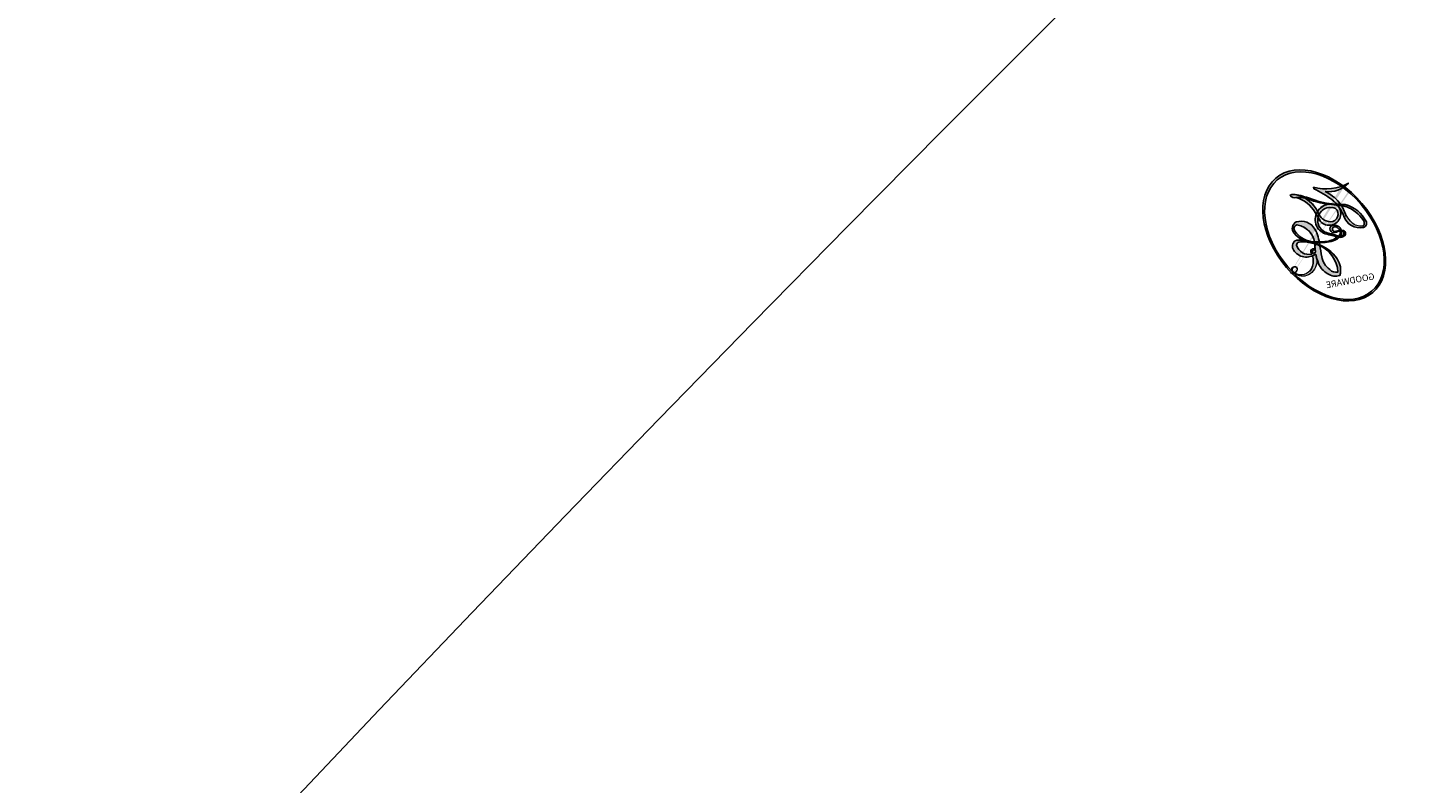
# Model space of a CAD drawing. Units: millimetres. Extents: x 2072 to 4592, y 1421 to 2312.
# Drawn here: x 2561 to 2561, y 1735 to 1735 of the extents above; entities that cross this region are included whole.
import ezdxf

# ---------------------------------------------------------------- set-up
doc = ezdxf.new("R2010")
doc.units = ezdxf.units.MM
doc.layers.add('H-08.木作(細線)', color=8, linetype='Continuous')
doc.layers.add('logo', color=8, linetype='Continuous', plot=False)
doc.styles.get("Standard").update_dxf_attribs({"font": 'arial.ttf'})

# ---------------------------------------------------------------- blocks, each defined once
blk = doc.blocks.new('logo')
at = {"layer": 'logo'}
h = blk.add_hatch(color=256, dxfattribs=at)
edge = h.paths.add_edge_path()
edge.add_ellipse((0.1802914912277629, 0.6045799425100995), major_axis=(0.3229310822019948, 0.5660060967866092), ratio=0.6591105981489803, start_angle=263.8575603848327, end_angle=429.8250477163325)
edge.add_arc((0.01771428938263853, 1.391569346549659), 0.3993341679718461, 258.9967413552358, 261.0580007118785)
edge.add_ellipse((0.1787985320825101, 0.6023774291033988), major_axis=(0.3143045515932551, 0.550886248658738), ratio=0.6598378267023628, start_angle=263.2429892943743, end_angle=428.5195051545401, ccw=False)
edge.add_arc((0.5073199427151849, 0.3746967277193107), 0.04332311897827124, 263.9961799065642, 282.4455010696743)
edge = h.paths.add_edge_path()
edge.add_ellipse((0.1787985320825101, 0.6023774291033988), major_axis=(0.3143045515932551, 0.550886248658738), ratio=0.6598378267023628, start_angle=70.27444383542638, end_angle=262.8393938163964, ccw=False)
edge.add_arc((0.03068698310926266, 1.204096049413238), 0.2374621132576002, 245.2323085429004, 248.2556509235489, ccw=False)
edge.add_ellipse((0.1802914912277629, 0.6045799425100995), major_axis=(0.3229310822019948, 0.5660060967866092), ratio=0.6591105981489803, start_angle=71.19986132064916, end_angle=263.5874831709492)
edge.add_arc((0.5026783769171743, 0.3667582457528624), 0.03889587363998076, 266.46582511937555, 288.39279538090886, ccw=False)
edge = h.paths.add_edge_path(flags=17)
edge.add_line((0.1957087584469264, 1.019739823916098), (0.1957087584469264, 1.034098023633305))
edge.add_arc((0.01771428938263853, 1.391569346549659), 0.3993341679718463, 261.0580007118787, 296.46993326101176, ccw=False)
edge.add_ellipse((0.1787985320825101, 0.6023774291033988), major_axis=(0.3143045515932551, 0.550886248658738), ratio=0.6598378267023628, start_angle=68.51950515454008, end_angle=70.27444383542637)
edge.add_arc((0.03068698310926266, 1.204096049413238), 0.2374621132576002, 248.2556509235472, 287.7328540247523)
edge.add_arc((0.1787515700016229, 0.8428055305785165), 0.1548912369510153, 119.2734902879766, 139.7005654380212)
edge.add_arc((0.4473028325628547, 0.5857130801532549), 0.5264673858294753, 137.2637964536153, 146.3296441712179)
edge.add_arc((0.699990274517404, 0.4866655720743438), 0.7937747080540483, 150.495440047385, 153.133153759539)
edge.add_arc((0.1745226173352421, 0.06722498738599825), 0.7993051380316838, 100.81859140067678, 103.20768185935663, ccw=False)
edge.add_arc((0.3030484850914945, 0.6842535605883313), 0.3253316575808651, 138.9230766667263, 148.8947779466664, ccw=False)
edge.add_arc((0.6247753021470999, 0.3946425204858315), 0.7581851605665992, 124.46568866148871, 138.4001760205241, ccw=False)
edge = h.paths.add_edge_path()
edge.add_arc((0.03068698310926266, 1.204096049413238), 0.2374621132576002, 233.3595557964515, 245.2323085428985)
edge.add_ellipse((0.1802914912277629, 0.6045799425100995), major_axis=(0.3229310822019948, 0.5660060967866092), ratio=0.6591105981489803, start_angle=69.8250477163325, end_angle=71.19986132064912, ccw=False)
edge.add_arc((0.01771428938263853, 1.391569346549659), 0.3993341679718461, 251.1922767923416, 258.9967413552355, ccw=False)
h.paths.add_polyline_path([(-0.05230556841343059, 0.8157453957182952, -0.021859056043336), (-0.01507380947805359, 0.83128368382404, -0.004954860000038527), (-0.00810373917556717, 0.8453871283209082, 0.01296660139934615), (-0.04819829918778851, 0.8348734075898392, 0.2233168218597432), (-0.2014011449027748, 0.6528535364541312, 0.4252427048585448), (-0.1683051170384715, 0.6103540628209885, 0.3932468187878483), (-0.01762062065063219, 0.7391353612993043, -0.08455806392049481), (0.01863162675181229, 0.8422020905063619, 0.01919431720782771), (-0.01507380947805359, 0.83128368382404, 0.00472601496695061), (-0.02146029121468018, 0.817705401067542, 0.02114843064291109), (-0.0385352395078371, 0.731271739926342, -0.08072109411544336), (-0.0657668188050593, 0.6647157422494274, -0.1041126089873124), (-0.1095005248516827, 0.6338635803485886, -0.09487265850930753), (-0.1615376919817209, 0.6213485423295424, -0.2078766928766236), (-0.1806048093676509, 0.6426082113111988, -0.2230344450931209), (-0.1780736952623556, 0.6710532802908347, -0.1686900671656828)], flags=17)
h.paths.add_polyline_path([(0.3601444251999055, 0.9744338414684535, 0.08859226629592737), (0.2835073553887923, 0.9527853389090524, 0.1407242370476406), (0.1982018572907691, 0.8196671719715596, -0.01227177250547251), (0.2022841222515126, 0.8147051671339796, -0.04153164331666979), (0.2150540611637553, 0.7974176329671536, 0.005558464624925259), (0.2209631089517643, 0.8159314326703679, -0.1878740793793823)], flags=17)
h.paths.add_polyline_path([(0.1897142947582324, 0.7303215851770801, 0.0115915370869728), (0.2047059639044164, 0.7679695011984222, 0.05688370383272847), (0.1918557768840401, 0.7904103092669175, -0.2712076389547624), (0.104537738736326, 0.711475444863936, -0.6796773919459298), (0.03965647445693321, 0.8164824763771321, -0.2900714316886079), (0.156914567009153, 0.8216799143929165, -0.1039224699488403), (0.1918557768840401, 0.7904103092669175, 0.05334853169188579), (0.1967681846745108, 0.8147051671339796, -0.004507969820746855), (0.1982018572907691, 0.8196671719715596, 0.2206035135701973), (0.0977739846730401, 0.8649461524264552, -0.01550142577462651), (0.0459350263390661, 0.8490112198160205, 0.00876830390257717), (0.03017708532752295, 0.8452974066130992, 0.02953939081686043), (0.0175457415789424, 0.8363910639072856, 1.009366776920765)], flags=17)
h.paths.add_polyline_path([(0.2150540611637553, 0.7974176329671536, -0.008928044058282365), (0.2047059639044164, 0.7679695011984222, -0.3476776960045613), (0.1679542116507946, 0.6313600905932617, 0.007270499821651857), (0.06358657876626239, 0.5787944804405925, -0.03560609058727635), (0.05895027547740028, 0.575940708536109, 0.01139008744123329), (0.06744892920141865, 0.571468074654149, 0.0121005007826768), (0.1545408028796373, 0.6096588174459612, 0.4616392744760571)], flags=17)
h.paths.add_polyline_path([(0.1077747728140821, 0.6735532254033387, 0.4331813314891947), (0.02724251157269464, 0.6315920425049626, 0.04485966569812438), (0.02569205851068546, 0.6202306754530582, -0.02678327127818661), (0.03807156646325893, 0.622268852538582, -0.142026000870599), (0.04976623274160374, 0.6424708780014043, -0.3074293050449363), (0.08627541476562328, 0.6616177569894717, -0.9534009816383994), (0.07053261014334566, 0.6213149306240666, 0.06961301498217881), (0.03807156646325893, 0.622268852538582, 0.04289129193809801), (0.03695020705163188, 0.6151785492311319, -0.06771935356188001), (0.07003147040268232, 0.6143533218064476, 0.8933793397286959)], flags=17)
h.paths.add_polyline_path([(0.02131583426853467, 0.6124138967943509, -0.009242549506202803), (0.0257419910212775, 0.6134095670768147, -0.02665142947774641), (0.02569205851068546, 0.6202306754530582, 0.01368370592972651), (0.01946887659505592, 0.6186807099666112, 0.1743261054895702), (-0.00349825258126657, 0.6062716579290282, 0.391287119431291), (0.005613851330053876, 0.5707360095921103, 0.2105547002655037), (0.0418485647696798, 0.5632758718793411), (0.04291173479759891, 0.561601267801052, 0.001325611377629147), (0.05259464934169955, 0.5654491270888684, -0.005065274568175245), (0.04991129326299415, 0.5670845499780626, -0.02752815215014762), (0.0446363764040143, 0.5717549030196096, -0.1952920133699726), (0.0171001214930584, 0.5801918241422754, -0.6592984287717002)], flags=17)
h.paths.add_polyline_path([(0.03695020705163188, 0.6151785492311319, 0.02312704452406808), (0.0257419910212775, 0.6134095670768147, 0.1846723411631602), (0.0446363764040143, 0.5717549030196096, 0.09835508698171387), (0.05895027547740028, 0.575940708536109, -0.00978770269035779), (0.05181627512683917, 0.5800900359981824, -0.240413133197712)], flags=17)
h.paths.add_polyline_path([(0.06744892920141865, 0.571468074654149, -0.002039086036632996), (0.05259464934169955, 0.5654491270888684, 0.07598953021402204), (0.09602777759209857, 0.5478220055574639, 0.1084310323164508), (0.2335050702713488, 0.5508145082039846, -0.004552359178270984), (0.2332031599398761, 0.5566395580299286, -0.0283319159353915), (0.1678197358887701, 0.5494967985196126, -0.1237080263213182)], flags=17)
h.paths.add_polyline_path([(0.3961773480441479, 0.7392365069936204, -0.5517299937189176), (0.4237469814415817, 0.6878573508229238, -0.1897896029508824), (0.3036419916588784, 0.5729648230417297, -0.01388117698386278), (0.2724998600933759, 0.5646047232085039, 0.01103912404721258), (0.2726171806607454, 0.556339671799833, 0.02216203085154623), (0.294634035688432, 0.561867080360571, -0.01096585878545845), (0.3113842380389542, 0.567947896755868, -0.001761100456537227), (0.3461386303115432, 0.5836198053202679, 0.03474429840727061), (0.3759161139769276, 0.6030616371772339, 0.08610291134086423), (0.4334771144822298, 0.6717654332396705, 0.5066594807780262), (0.3980013446580415, 0.7640918848564979, 0.3552052302613521), (0.2501881690386654, 0.6740848451963757, 0.09342211340373655), (0.2332031599398761, 0.5566395580299286, 0.01726283517204237), (0.2724998600933759, 0.5646047232085039, -0.3139095768473526)], flags=17)
h.paths.add_polyline_path([(0.2585770361056348, 0.5458189120918178, -0.00970179657672169), (0.2727876776061748, 0.5526473205472939, -0.004935924228143223), (0.2726171806607454, 0.556339671799833, -0.03536928119621949), (0.236726589517275, 0.5516129661345985, -0.00258674009545134), (0.2335050702713488, 0.5508145082039846, 0.01440468535962261), (0.2351580052327336, 0.5324356305582114, -0.02050935983597559)], flags=17)
h.paths.add_polyline_path([(0.2732093080103368, 0.546779193443399, -0.00785664003140717), (0.2727876776061748, 0.5526473205472939, 0.009701796576718462), (0.2585770361056348, 0.5458189120918178, 0.02050935983598017), (0.2351580052327336, 0.5324356305582114, 0.000680888531336392), (0.2352623283550201, 0.531569460575156, -0.002588116351320516), (0.23603359471781, 0.5259769832246093, -0.01371258215328648), (0.2485680980298639, 0.5342724894226194, -0.01198013518408353)], flags=17)
h.paths.add_polyline_path([(0.2775829619658907, 0.5197747030988467, -0.03657898652114943), (0.2732093080103368, 0.546779193443399, 0.0119801351840829), (0.2485680980298639, 0.5342724894226194, 0.0134108692760928), (0.2360495025222917, 0.5258569488760259, 0.001088580213132376), (0.2350756948035269, 0.5251725232747049, 0.01593336830827142), (0.2355443970463966, 0.4269779970863965, -0.1902026159777679), (0.1870881993254443, 0.3040625678486322, -0.2661611695614833), (0.1213594572309376, 0.2691329711169601, -0.2073165086283806), (0.1832547434769367, 0.4774749345606324, -0.06459314176191647), (0.2350792635388643, 0.5253040150964807, -0.001016817078696529), (0.2352623283550201, 0.531569460575156, -0.0006808885313488096), (0.2351580052327336, 0.5324356305582114, 0.1525377839630521), (0.1076289262309729, 0.3834219235513956, 0.2302412230988999), (0.1105060786630929, 0.23817483466064, 0.234094741273827), (0.2113390103604615, 0.2714774613959889, 0.172716903701725), (0.2737502371583105, 0.3748320669747045, 0.02813155534165157), (0.2812866608765034, 0.4407611798724247, -0.01435151781848595), (0.2820583406301012, 0.4591253095941283, 0.06201608288984124), (0.3139585848584829, 0.4484350370994434, 0.3494866153747248), (0.464949853851067, 0.5256955051090699, 0.3924066729197783), (0.4355419280163915, 0.6057995947885502, 0.1301076997640089), (0.3830701842125563, 0.5999521838903092, 0.001865372168486674), (0.3461386303115432, 0.5836198053202679, -0.05472112838869806), (0.294634035688432, 0.561867080360571, 0.01459322496150621), (0.2727876776061748, 0.5526473205472939, 0.0078566400314079), (0.2732093080103368, 0.546779193443399, -0.01108000849836338), (0.2965086155727477, 0.55728347380591, -0.1006777564325591), (0.4078980002250319, 0.5882487102289815, -0.3492029408971026), (0.4322182231735496, 0.5655765199562666, -0.402436893655924), (0.3163307132363116, 0.4647718286369127, -0.009973720721309132), (0.3173924490274658, 0.4691670745141892, 0.6133720589346167), (0.2948300816515257, 0.5078601469804198, 0.1757128613883309), (0.2790813191950292, 0.5031389568403029, -0.002483924896502284), (0.2801474653115292, 0.4896262754855343, -0.4636439566526038), (0.3024185474187107, 0.4930488583158876, -0.5137676618201015), (0.300458431678635, 0.467046954633588, -0.0750515546979712), (0.2810496769998281, 0.4765659267541196, 0.007944002259326899)], flags=17)
h.paths.add_polyline_path([(0.3139585848584829, 0.4484350370994434, -0.06201608288984121), (0.2820583406301012, 0.4591253095941283, -0.007786344994728682), (0.2812866608765034, 0.4407611798724247, 0.02757247652769637), (0.2827627458300412, 0.4054988815096294, 0.05820023890153306), (0.2836784263763548, 0.3967188038159293, 0.2646597849976745), (0.3787276363163983, 0.2932210735971239, 0.3153274601522557), (0.4945893319254537, 0.328712794806961, -0.02586660080713447), (0.4907040384750871, 0.3297514328087345, -0.3803631673759104), (0.3531204571172566, 0.3280716161589226, -0.1539544757914205), (0.3145165439382254, 0.4049609248404522, -0.0908309219414973)], flags=17)
h.paths.add_polyline_path([(0.4638140665520041, 0.3683248876122889, 0.3364317195218746), (0.4907040384750871, 0.3297514328087345, 0.0258666008071405), (0.4945893319254537, 0.328712794806961, 0.02639439727819642), (0.4985565019924252, 0.3322692042911513, -0.0259271544351559), (0.4942123299151717, 0.3334040755398746, -0.1732853820220084), (0.4710130352214037, 0.3510598686052617, -0.6853148175230003), (0.4866631730146764, 0.3832862350909636, -0.4910266436165239), (0.5032800518129079, 0.3451704189756128, -0.04054744413361341), (0.4942123299151717, 0.3334040755398746, 0.0259271544351559), (0.4985565019924252, 0.3322692042911513, 0.1396531341872101), (0.5120559585211595, 0.3564227127581034, 1.004842765417396)], flags=17)
h.paths.add_polyline_path([(0.4060733820242604, 1.003818160015726, 0.1438390393645085), (0.3493907882984786, 0.9962406504719183, 0.06921317461904568), (0.2835073553887923, 0.9527853389090524, -0.08859226629592848), (0.3601444251999055, 0.9744338414684535, 0.4046355192096127)], flags=17)
h.paths.add_polyline_path([(0.2704679584294354, 0.9459210076247473, -0.01626974206808632), (0.2835073553887923, 0.9527853389090524, -0.06921317461904479), (0.3493907882984786, 0.9962406504719183, 0.03762599015117966), (0.2241811307776516, 0.932558245834116, -0.08221276787595427), (0.03803748201244161, 0.854791182407098, 0.004306136525557315), (0.02449301217347966, 0.8523235934781042, 0.008988616880162765), (0.01863162675181229, 0.8422020905063619, -0.006473605751648267), (0.03017708532752295, 0.8452974066130992, -0.1369455202377756), (0.0977739846730401, 0.8649461524264552, 0.05466800111129)], flags=17)
h = blk.add_hatch(color=256, dxfattribs=at)
edge = h.paths.add_edge_path()
edge.add_ellipse((0.1787985320825101, 0.6023774291033988), major_axis=(0.3143045515932551, 0.550886248658738), ratio=0.6598378267023628, start_angle=68.51950515454013, end_angle=70.27444383542638, ccw=False)
edge.add_arc((0.01771428938263853, 1.391569346549659), 0.3993341679718461, 258.9967413552348, 261.0580007118781, ccw=False)
edge.add_ellipse((0.1802914912277629, 0.6045799425100995), major_axis=(0.3229310822019948, 0.5660060967866092), ratio=0.6591105981489803, start_angle=69.82504771633249, end_angle=71.19986132064916)
edge.add_arc((0.03068698310926266, 1.204096049413238), 0.2374621132576002, 245.232308542898, 248.2556509235465)
h = blk.add_hatch(color=256, dxfattribs=at)
h.paths.add_polyline_path([(0.2150540611637553, 0.7974176329671536, 0.04153164331664885), (0.2022841222515126, 0.8147051671339796, 0.01227177250549282), (0.1982018572907691, 0.8196671719715596, 0.004507969820750146), (0.1967681846745108, 0.8147051671339796, -0.05334853169187739), (0.1918557768840401, 0.7904103092669175, -0.05688370383272678), (0.2047059639044164, 0.7679695011984222, 0.008928044058282486)])
h.paths.add_polyline_path([(0.01863162675181229, 0.8422020905063619, -0.008988616880162116), (0.02449301217347966, 0.8523235934781042, 0.01042475127150461), (-0.00810373917556717, 0.8453871283209082, 0.004954860000038847), (-0.01507380947805359, 0.83128368382404, -0.01919431720782767)])
h.paths.add_polyline_path([(0.0977739846730401, 0.8649461524264552, 0.1369455202377763), (0.03017708532752295, 0.8452974066130992, -0.008768303902576382), (0.0459350263390661, 0.8490112198160205, 0.01550142577462738)])
h.paths.add_polyline_path([(0.03807156646325893, 0.622268852538582, 0.02678327127818773), (0.02569205851068546, 0.6202306754530582, 0.02665142947774828), (0.0257419910212775, 0.6134095670768147, -0.02312704452407075), (0.03695020705163188, 0.6151785492311319, -0.04289129193809763)])
h.paths.add_polyline_path([(0.06744892920141865, 0.571468074654149, -0.01139008744123158), (0.05895027547740028, 0.575940708536109, -0.09835508698171976), (0.0446363764040143, 0.5717549030196096, 0.02752815215013946), (0.04991129326299415, 0.5670845499780626, 0.005065274568173491), (0.05259464934169955, 0.5654491270888684, 0.00203908603663323)])
for points in [[(0.01863162675181229, 0.8422020905063619, 0.01919431720782712), (-0.01507380947805359, 0.83128368382404, 0.00472601496695109), (-0.02146029121468018, 0.817705401067542, -0.04458682337099956), (-0.0444193095281662, 0.7318085008992057, -0.076229827986746), (-0.07547703635282232, 0.6710310665012003, -0.2358640760463701), (-0.1623128158807958, 0.6232642294426114, -0.4502974716918374), (-0.1780736952623556, 0.6710532802908347, -0.1686900671656764), (-0.05230556841343059, 0.8157453957182952, -0.02185905604333879), (-0.01507380947805359, 0.83128368382404, -0.004954860000039027), (-0.00810373917556717, 0.8453871283209082, 0.01296660139934728), (-0.04819829918778851, 0.8348734075898392, 0.2233168218597408), (-0.2014011449027748, 0.6528535364541312, 0.4252427048585448), (-0.1683051170384715, 0.6103540628209885, 0.3932468187878483), (-0.01762062065063219, 0.7391353612993043, -0.0845580639204947)], [(-0.1623128158807958, 0.6232642294426114, -0.2065216735365617), (-0.1806048093676509, 0.6426082113111988, 0.2078766928766259), (-0.1615376919817209, 0.6213485423295424, 0.02430501966049054), (-0.1477740670397907, 0.6226661580376458, -0.04337341925220608)], [(0.2726171806607454, 0.556339671799833, -0.01103912404721306), (0.2724998600933759, 0.5646047232085039, -0.01726283517204249), (0.2332031599398761, 0.5566395580299286, 0.004552359178271081), (0.2335050702713488, 0.5508145082039846, 0.002586740095451355), (0.236726589517275, 0.5516129661345985, 0.03536928119621992)]]:
    blk.add_hatch(color=256, dxfattribs=at).paths.add_polyline_path(points)
for p, q in [((0.1957087584469264, 1.034098023629667), (0.1957087584469264, 1.019739823916098)), ((0.04291173479759891, 0.561601267801052), (0.0418485647696798, 0.5632758718793411))]:
    blk.add_line(p, q, dxfattribs=at)
at = {"layer": 'logo', "lineweight": 0}
for p, q in [((0.1957087584469264, 1.019739823916098), (0.1957087584469264, 1.034098023629667)), ((0.0418485647696798, 0.5632758718793411), (0.04291173479759891, 0.561601267801052))]:
    blk.add_line(p, q, dxfattribs=at)
at = {"layer": 'logo'}
for points in [[(-0.1683051170384715, 0.6103540628209885, -0.4252427048585419), (-0.2014011449027748, 0.6528535364541312, -0.2233168218597428), (-0.04819829918778851, 0.8348734075898392, -0.02770344236119389), (0.03803748201244161, 0.854791182407098, 0.08221276787596012), (0.2241811307776516, 0.932558245834116, -0.03762599015117698), (0.3493907882984786, 0.9962406504719183, -0.1438390393645085), (0.4060733820242604, 1.003818160015726, -0.8727750605919423)], [(0.1957087584469264, 1.019739823916098, 0.06087570300022179), (0.05780434039661486, 0.8980197808350567, 0.1377163805939768), (-0.01762062065063219, 0.7391353612993043, -0.3932468187878277), (-0.1683051170384715, 0.6103540628209885, 79.5784587167159)], [(-0.1110283693142264, 1.013557302380832, 0.2001721110250373), (0.1957087584469264, 1.034098023629667, -0.06696522655621184)], [(-0.1110283693142264, 1.013557302380832, 0.2418021369812594), (0.1030130219332932, 0.9779164762112487, 0.5759375712262855)], [(0.1030130219332932, 0.9779164762112487, 0.08936670223265955), (0.06061994034462259, 0.9429864337662366, 0.02839744826823236)], [(0.1932232384260715, 1.018026474408543, 0.002732520062785908), (0.1957087584469264, 1.019739823916098)], [(0.3493907882984786, 0.9962406504719183, 0.2167173946758744), (0.1967681846745108, 0.8147051671339796, 0.6383265539989161)], [(0.3601444251999055, 0.9744338414684535, 0.1878740793793891), (0.2209631089517643, 0.8159314326703679, 0.7832258060572383)], [(0.2704679584294354, 0.9459210076247473, -0.105013371836621), (0.3601444251999055, 0.9744338414684535, 0.4046355192096127), (0.4060733820242604, 1.003818160015726, 1.743742499028333)], [(-0.05230556841343059, 0.8157453957182952, -0.05634865605229895), (0.0459350263390661, 0.8490112198160205, 0.07022894113525269), (0.2704679584294354, 0.9459210076247473, 0.769245452175019)], [(0.06061994034462259, 0.9429864337662366, 0.03957786866485315), (0.009155046396699618, 0.8775939219158317, 0.02119316860327467), (-0.02146029121468018, 0.817705401067542, 0.7003962402884644)], [(0.0175457415789424, 0.8363910639072856, -0.4169432612355427), (0.2022841222515126, 0.8147051671339796, 0.8285324686616854)], [(-0.1615376919817209, 0.6213485423295424, -0.4345306362253787), (-0.1780736952623556, 0.6710532802908347, -0.1686900671656771), (-0.05230556841343059, 0.8157453957182952, 0.9091828181362692)], [(-0.02146029121468018, 0.817705401067542, 0.02114843064290976), (-0.0385352395078371, 0.731271739926342, 0.6581859547938771)], [(0.2209631089517643, 0.8159314326703679, -0.02608314483907619), (0.1897142947582324, 0.7303215851770801, -1.009366776920672), (0.0175457415789424, 0.8363910639072856, 0.6247731714532294)], [(0.1967681846745108, 0.8147051671339796, -0.3293209606216967), (0.104537738736326, 0.711475444863936, -0.6796773919459292), (0.03965647445693321, 0.8164824763771321, 0.4158709405261485)], [(0.03965647445693321, 0.8164824763771321, -0.2900714316881845), (0.156914567009153, 0.8216799143929165, -0.5397990693515548), (0.1679542116507946, 0.6313600905932617, 0.007270499821651902), (0.06358657876626239, 0.5787944804405925, -1.514750343190106)], [(0.2022841222515126, 0.8147051671339796, -0.5130066076122632), (0.1545408028796373, 0.6096588174459612, -1.702754082827425)], [(0.1678197358887701, 0.5494967985196126, 0.05953593816143615), (0.3036419916588784, 0.5729648230417297, 0.1897896029508848), (0.4237469814415817, 0.6878573508229238, 0.5517299937189053), (0.3961773480441479, 0.7392365069936204, 0.3816204681033822), (0.2775829619658907, 0.5197747030988467, -0.007944002259329648), (0.2810496769998281, 0.4765659267541196, -0.007944002259329648)], [(0.3759161139769276, 0.6030616371772339, 0.08610291134086423), (0.4334771144822298, 0.6717654332396705, 0.5066594807780268), (0.3980013446580415, 0.7640918848564979, 0.3552052302613527), (0.2501881690386654, 0.6740848451963757, 0.1132693649479276), (0.2352623283550201, 0.531569460575156, 0.5831314952798562)], [(0.0418485647696798, 0.5632758718793411, -0.2105547002655265), (0.005613851330053876, 0.5707360095921103, -0.3912871194312475), (-0.00349825258126657, 0.6062716579290282, -0.1743261054895447), (0.01946887659505592, 0.6186807099666112, -0.1104059592868424), (0.07053261014334566, 0.6213149306240666, 0.9534009816383265), (0.08627541476562328, 0.6616177569894717)], [(0.06358657876626239, 0.5787944804405925, -0.3386137699050284), (0.0171001214930584, 0.5801918241422754, -0.6592984287716792), (0.02131583426853467, 0.6124138967943509, -0.1003158122521137), (0.07003147040268232, 0.6143533218064476, 0.8933793397286947), (0.1077747728140821, 0.6735532254033387, 0.4331813314891947), (0.02724251157269464, 0.6315920425049626, 0.2892991997957457), (0.04991129326299415, 0.5670845499780626, 0.0810860154248285), (0.09602777759209857, 0.5478220055574639, -0.6847837712609218)], [(0.08627541476562328, 0.6616177569894717, 0.307429305044931), (0.04976623274160374, 0.6424708780014043, 0.4464322647557979), (0.05181627512683917, 0.5800900359981824, 0.1452688044190072), (0.1678197358887701, 0.5494967985196126, -0.2149794390508303)], [(0.1545408028796373, 0.6096588174459612, -0.01546583697774856), (0.04291173479759891, 0.561601267801052, 0.6080141768509018)], [(0.2820583406301012, 0.4591253095941283, -0.03592576958861839), (0.2737502371583105, 0.3748320669747045, -0.1727169037017231), (0.2113390103604615, 0.2714774613959889, -0.2340947412738342), (0.1105060786630929, 0.23817483466064, -0.2302412230988991), (0.1076289262309729, 0.3834219235513956, -0.1735902124985646), (0.2585770361056348, 0.5458189120918178)], [(0.09602777759209857, 0.5478220055574639, 0.1110489197348274), (0.236726589517275, 0.5516129661345985, 0.1479759815441559), (0.3759161139769276, 0.6030616371772339, 0.3935249538523782)], [(0.2352623283550201, 0.531569460575156, 0.01697180463822454), (0.2355443970463966, 0.4269779970863965, -0.1902026159777679), (0.1870881993254443, 0.3040625678486322, -0.2661611695614849), (0.1213594572309376, 0.2691329711169601, -0.2909371293761529), (0.2485680980298639, 0.5342724894226194, 0.2119685697849922)], [(0.2485680980298639, 0.5342724894226194, -0.02306320509228194), (0.2965086155727477, 0.55728347380591, -0.1006777564325578), (0.4078980002250319, 0.5882487102289815, -0.3492029408971207), (0.4322182231735496, 0.5655765199562666, -0.4024368936559268), (0.3163307132363116, 0.4647718286369127, -0.2471362217119116)], [(0.2585770361056348, 0.5458189120918178, -0.0352737193180119), (0.3113842380389542, 0.567947896755868, -0.003626484538416195), (0.3830701842125563, 0.5999521838903092, 0.3894892301551027)], [(0.2790813191950292, 0.5031389568403029, -0.1757128613882636), (0.2948300816515257, 0.5078601469804198, -0.6133720589346167), (0.3173924490274658, 0.4691670745141892)], [(0.300458431678635, 0.467046954633588, 0.5137676618199993), (0.3024185474187107, 0.4930488583158876, 0.463643956655889), (0.2801474653115292, 0.4896262754855343, 0.463643956655889)], [(0.3830701842125563, 0.5999521838903092, -0.1301076997640494), (0.4355419280163915, 0.6057995947885502, -0.3924066729197594), (0.464949853851067, 0.5256955051090699, -0.4206191088823891), (0.2820583406301012, 0.4591253095941283, -0.4206191088823891)], [(0.300458431678635, 0.467046954633588, -0.07505155469793472), (0.2810496769998281, 0.4765659267541196)], [(0.3139585848584829, 0.4484350370994434, 0.09083092194145637), (0.3145165439382254, 0.4049609248404522, 0.1697044603992359), (0.3594272650934727, 0.3219648198219147)], [(0.3173924490274658, 0.4691670745141892, 0.009973720721305295), (0.3163307132363116, 0.4647718286369127, 0.009973720721305295)], [(0.5120559585211595, 0.3564227127581034, -0.1666618571212795), (0.4945893319254537, 0.328712794806961, -0.7073896391061711)]]:
    blk.add_lwpolyline(points, format="xyb", dxfattribs=at)
at = {"layer": 'logo', "lineweight": 0}
for centre, radius, start, end in [((0.01771428938263853, 1.391569346549659), 0.3993341679718463, 251.1922767913685, 296.4699332626376), ((0.6247753021470999, 0.3946425204858315), 0.7581851605665992, 124.4656886606378, 138.4001760202567), ((0.1787515700016229, 0.8428055305785165), 0.1548912369510153, 119.2734902882772, 139.7005654394931), ((0.4940248927032371, 0.7165141910190869), 0.2905968438785877, 117.4328421612898, 159.9942786530922), ((0.7093146972056275, 0.133641268644169), 0.9346779732865962, 112.6485816438124, 121.2677574869487), ((0.4726590013287932, 0.737680119077595), 0.2864412692628202, 115.4893780276352, 131.3266121880985), ((0.4726590013287932, 0.737680119077595), 0.2864412692628202, 115.4893780276352, 131.3266121880985), ((0.3824366897497384, 0.7490435223962777), 0.2264900461198247, 95.64847755732207, 115.8994592670164), ((0.3824366897497384, 0.7490435223962777), 0.2264900461198248, 95.64847755732207, 115.8994592670164), ((0.3906297195389925, 0.9035502959095538), 0.1014502404319982, 81.2438810002133, 113.9847934559651), ((0.3679265816626867, 1.01285662457758), 0.03920296189220897, 258.5501936325538, 346.6702123166829), ((0.699990274517404, 0.4866655720743438), 0.7937747080540479, 150.4954400472854, 153.1331537588159), ((0.1745226173352421, 0.06722498738599825), 0.7993051380316741, 100.8185914038015, 103.2076818622485), ((0.1745226173352421, 0.06722498738599825), 0.7993051380316745, 100.8185914038015, 103.2076818622485), ((0.4473028325628547, 0.5857130801532549), 0.5264673858294758, 137.263796452155, 146.3296441699156), ((0.3030484850914945, 0.6842535605883313), 0.3253316575808651, 148.8947779475074, 150.9547617137517), ((0.3030484850914945, 0.6842535605883313), 0.3253316575808651, 148.8947779475074, 150.9547617137517), ((0.3030484850914945, 0.6842535605883313), 0.3253316575808652, 138.9230766657804, 148.8947779475074), ((0.1745226173352421, 0.06722498738599825), 0.7993051380316745, 99.83170370540198, 100.8185914038015), ((0.09917247269004292, 0.7340349746164065), 0.1309186474125092, 90.61205172590071, 121.8036290198132), ((-0.1037734331875981, 1.455891264829006), 0.6176015258742746, 283.2744387459256, 302.0739384075951), ((-0.1850751435686107, 1.692813119699167), 0.8748527561050845, 285.3108711469335, 288.8632517205265), ((-0.1850751435686107, 1.692813119699167), 0.8748527561050845, 288.8632517205265, 301.3797756777096), ((0.09917247269004292, 0.7340349746164065), 0.1309186474125093, 40.85046461311279, 90.61205172590071), ((0.4726590013287932, 0.737680119077595), 0.2864412692628202, 131.3266121880985, 163.3678297330452), ((0.3824366897497384, 0.7490435223962777), 0.2264900461198248, 115.8994592670164, 119.6278805318616), ((0.06880690531579603, 0.5809082623973154), 0.279622089332472, 114.7361682827167, 165.0904020367869), ((0.093143185151348, 0.5623139480239843), 0.2922034198878472, 119.8522701667186, 158.1526064312452), ((-0.1621726876892353, 0.7557257770322394), 0.1455010033764225, 267.5844398299313, 353.4527415078689), ((-0.2581129174050147, 0.8026834608690478), 0.22514044059216, 324.2141919899058, 341.651058703596), ((0.1439353603091149, 0.3979018227310007), 0.4616316210841608, 110.1482462160117, 115.1571751545784), ((0.1745226173352421, 0.06722498738599825), 0.7993051380316741, 103.2076818622485, 106.1792414672824), ((-0.5136094913195848, 0.9032331150892787), 0.4995256000179559, 339.9295794800711, 350.1413633094176), ((0.699990274517404, 0.4866655720743438), 0.7937747080540478, 154.2687147294743, 155.3518295122541), ((0.3030484850914945, 0.6842535605883313), 0.3253316575808651, 150.9547617137517, 170.2880518850071), ((0.699990274517404, 0.4866655720743438), 0.7937747080540478, 153.1331537588159, 154.2687147294743), ((0.699990274517404, 0.4866655720743438), 0.7937747080540479, 153.1331537588159, 154.2687147294743), ((0.1439353603091149, 0.3979018227310007), 0.4616316210841607, 105.7497728631555, 110.1482462160117), ((0.1439353603091149, 0.3979018227310007), 0.4616316210841607, 105.7497728631555, 110.1482462160117), ((0.1031355585600977, 0.7825537336520938), 0.1011141676495096, 147.8294666415768, 328.8978089759132), ((0.09917247269004292, 0.7340349746164065), 0.1309186474125093, 121.8036290198132, 128.5715906519971), ((0.1439353603091149, 0.3979018227310007), 0.4616316210841607, 104.2661524338862, 105.7497728631555), ((0.09287823058366484, 0.7768191064760686), 0.06637573533898945, 143.3047786126605, 280.1170213466692), ((0.1439353603091149, 0.3979018227310007), 0.4616316210841607, 102.2566567033623, 104.2661524338862), ((0.1023880603188445, 0.7265248311214236), 0.1096705512175779, 60.18609267473747, 124.8898293947019), ((0.08078630195632286, 0.8255125719815624), 0.1164843213029707, 281.7652561794561, 342.4614430133101), ((0.1047861610004475, 0.7293252578583633), 0.1295977675376132, 292.5764536897098, 31.69606246082502), ((0.099974177979675, 0.7228969508951195), 0.1140187781782032, 36.30794345044671, 60.04002925768438), ((0.099974177979675, 0.7228969508951195), 0.1140187781782032, 306.5995004689024, 23.28519288812475), ((-0.6146506535424123, 1.07243430782637), 0.8740961532488335, 336.9589667272514, 339.6154323667525), ((0.08078630195632286, 0.8255125719815624), 0.1164843213029707, 342.4614430133101, 354.6764463948511), ((0.08078630195632286, 0.8255125719815624), 0.1164843213029707, 342.4614430133101, 354.6764463948511), ((0.099974177979675, 0.7228969508951195), 0.1140187781782031, 23.28519288812475, 36.30794345044671), ((0.099974177979675, 0.7228969508951195), 0.1140187781782032, 23.28519288812475, 36.30794345044671), ((0.4726590013287932, 0.737680119077595), 0.2864412692628202, 163.3678297330452, 164.4009733132637), ((0.4726590013287932, 0.737680119077595), 0.2864412692628202, 163.3678297330452, 164.4009733132637), ((0.09917247269004292, 0.7340349746164065), 0.1309186474125093, 38.0381226940256, 40.85046461311279), ((0.09917247269004292, 0.7340349746164065), 0.1309186474125093, 38.0381226940256, 40.85046461311279), ((0.1047861610004475, 0.7293252578583633), 0.1295977675376132, 31.69606246082502, 41.20894696694587), ((0.1047861610004475, 0.7293252578583633), 0.1295977675376132, 31.69606246082502, 41.20894696694587), ((-0.6146506535424123, 1.07243430782637), 0.8740961532488335, 339.6154323667525, 341.6615349788927), ((-0.6146506535424123, 1.07243430782637), 0.8740961532488335, 339.6154323667525, 341.6615349788927), ((-0.6146506535424123, 1.07243430782637), 0.8740961532488335, 341.6615349788927, 342.9354281118616), ((0.3794506305293908, 0.6281807258719709), 0.1371713240158113, 82.22764338249804, 160.4488610930458), ((0.4597120517555595, 0.5631287999676715), 0.1872180093974216, 109.8380167594119, 179.5483070871707), ((0.3937680870913027, 0.7048573197789665), 0.03446350318413553, 330.443963720577, 85.99131964731562), ((0.3818772865615756, 0.7049174528738149), 0.06133187303931486, 327.2799388023534, 74.75788067440284), ((-0.1643858568113501, 0.6475424788013697), 0.03739436968983657, 171.8347694280055, 263.9838472513553), ((-0.1490411439281161, 0.6541347435904754), 0.03360246894122688, 149.7687751392242, 246.7364448915305), ((-0.1667079289290996, 0.7340673527323816), 0.1108902572256605, 272.2715016923375, 325.3573380083242), ((0.02524025208913372, 0.5805401072075256), 0.03857478909040277, 98.60462857343867, 138.1597375644146), ((0.02611530592366762, 0.5953991535288878), 0.01767869950702959, 105.7525507100259, 239.3397585592807), ((0.05089288653471158, 0.5057800422591754), 0.1171922743667121, 102.4177745700647, 105.5536532492133), ((0.05045831193456252, 0.493199670139802), 0.1227245527240515, 101.6186466247271, 103.7368226273428), ((0.08965602809803386, 0.6172881730826703), 0.06403161499941033, 177.3661079519337, 183.4727200936877), ((0.08965602809803386, 0.6172881730826703), 0.06403161499941035, 177.3661079519337, 183.4727200936877), ((0.08965602809803386, 0.6172881730826703), 0.06403161499941033, 167.0919180890337, 177.3661079519337), ((0.05089288653471158, 0.5057800422591754), 0.1171922743667121, 96.28096806551838, 102.4177745700647), ((0.05089288653471158, 0.5057800422591754), 0.1171922743667121, 96.28096806551838, 102.4177745700647), ((0.05045831193456252, 0.493199670139802), 0.1227245527240515, 96.31926312742605, 101.6186466247271), ((0.05045831193456252, 0.493199670139802), 0.1227245527240515, 96.31926312742605, 101.6186466247271), ((0.08965602809803386, 0.6172881730826703), 0.06403161499941033, 183.4727200936877, 225.3249795817769), ((0.08718131134992291, 0.6148166790599134), 0.06224204794723829, 70.67896159582112, 164.3644022670932), ((0.07876203129308124, 0.612199669988513), 0.04191780493394283, 175.9248535138212, 229.9973046726602), ((0.07876203129308124, 0.612199669988513), 0.04191780493394283, 166.1009147836056, 175.9248535138212), ((0.07876203129308124, 0.612199669988513), 0.04191780493394283, 166.1009147836056, 175.9248535138212), ((0.05045831193456252, 0.493199670139802), 0.1227245527240515, 80.82279010239485, 96.31926312742605), ((0.07876203129308124, 0.612199669988513), 0.04191780493394283, 133.7672010887973, 166.1009147836056), ((0.05089288653471158, 0.5057800422591754), 0.1171922743667121, 80.35253664687491, 96.28096806551838), ((0.08211939368993626, 0.6251612282003407), 0.03669265597683113, 83.49639397347016, 151.8522430485211), ((1.923171290096434, -2.983469533827702), 4.018430067321408, 115.8993602618152, 117.5656067191436), ((-0.6779218804404081, 2.389644391799266), 1.965029965170597, 292.2914309576632, 295.0645261176936), ((0.08555883026383526, 0.6460854493716397), 0.03532742312159278, 243.9262877640196, 51.03406129415579), ((0.07744202792309807, 0.6418421073813079), 0.02165883284983218, 251.3968419811727, 65.93064059025532), ((0.2178038707625092, 0.7829204908275642), 0.2268249665413347, 292.2366714595955, 335.2219986371564), ((0.2066938844200195, 0.8033029894686479), 0.2621693386498238, 310.2008625128168, 329.8856462411817), ((0.02028596950003703, 0.5934343498192902), 0.02702749896356355, 151.6424661093642, 237.1215310128311), ((0.03219623557924933, 0.608121515012499), 0.045872640722953, 234.5858600428755, 282.1467213240621), ((0.0412567250587017, 0.6098790646001362), 0.03827366901429834, 230.8646392630464, 275.0659446858193), ((-0.6779218804404081, 2.389644391799266), 1.965029965170597, 291.5202999445311, 291.8241075158721), ((0.0412567250587017, 0.6098790646001362), 0.03827366901429834, 275.0659446858193, 297.5350030132306), ((0.08965602809803386, 0.6172881730826703), 0.06403161499941035, 225.3249795817769, 231.6323744007878), ((0.1319682857174485, 0.6987022678595167), 0.1551018171255394, 238.0585466645274, 239.2194121609627), ((0.1613563033442915, 0.760216373437288), 0.2108186785201279, 238.6950075887894, 240.9381121811387), ((-0.6779218804404081, 2.389644391799266), 1.965029965170597, 291.8241075158721, 292.2914309576632), ((0.1319682857174485, 0.6987022678595167), 0.1551018171255394, 239.2194121609627, 256.601523856958), ((0.0412567250587017, 0.6098790646001362), 0.03827366901429834, 297.5350030132306, 305.6918719652507), ((0.1613563033442915, 0.760216373437288), 0.210818678520128, 240.9381121811387, 243.5484150567694), ((0.1613563033442915, 0.760216373437288), 0.210818678520128, 243.5484150567694, 271.7568910509696), ((0.1579479908723442, 0.8625609917444308), 0.3207721032762928, 258.8700488296038, 283.6239004880705), ((0.409935166260766, 0.2537797495251652), 0.3289318410268581, 122.0965554593425, 156.7882238638918), ((0.3927454994682194, 0.3018732948630714), 0.2733538233017157, 124.9761262443061, 186.8789842695508), ((0.137534538300315, 1.129546495980321), 0.5808397754207544, 272.9887780945286, 279.4802384131708), ((0.137534538300315, 1.129546495980321), 0.580839775420754, 279.4802384131708, 283.4361958666282), ((0.5532393041685282, 0.5703065705247354), 0.3203278333721409, 182.445307037616, 183.4886237025877), ((0.1579479908723442, 0.8625609917444308), 0.3207721032762928, 283.6239004880705, 284.2167363237953), ((0.5532393041685282, 0.5703065705247354), 0.320327833372141, 183.4886237025877, 186.7897060994522), ((0.409935166260766, 0.2537797495251652), 0.3289318410268582, 117.3968153060709, 122.0965554593425), ((0.5532393041685282, 0.5703065705247354), 0.3203278333721409, 186.7897060994522, 186.9457542347907), ((-0.3045557166751678, 0.454272983152805), 0.5453240020076917, 7.542911027835248, 8.148784246628667), ((0.3991596878204291, 0.2967400972202086), 0.2812462697588838, 122.3740182688975, 125.4473788649663), ((0.2213039986254444, 0.8073437275825199), 0.2561953915847472, 273.4512094069079, 281.5538739031227), ((0.5218396193504304, 0.02638987791669933), 0.576733969351313, 115.5374218931565, 118.2829352829347), ((0.4416231135528506, 0.1830817585805562), 0.4063054380775762, 114.5532149289724, 116.7766331586808), ((0.4597120517555595, 0.5631287999676715), 0.1872180093974216, 179.5483070871707, 182.0781851943462), ((0.137534538300315, 1.129546495980321), 0.5808397754207545, 283.4361958666282, 286.6173229804402), ((0.2213039986254444, 0.8073437275825199), 0.2561953915847472, 281.5538739031227, 286.6322059323658), ((0.4597120517555595, 0.5631287999676715), 0.1872180093974216, 182.0781851943462, 183.2094065134011), ((0.4416231135528506, 0.1830817585805562), 0.4063054380775761, 111.2089315182288, 114.5532149289724), ((0.4597120517555595, 0.5631287999676715), 0.1872180093974216, 183.2094065134011, 185.0099787236429), ((0.5218396193504304, 0.02638987791669933), 0.5767339693513129, 112.9981749011305, 115.5374218931565), ((0.4597120517555595, 0.5631287999676715), 0.1872180093974216, 185.0099787236429, 193.3895289016413), ((-1.08039029162137, 0.3890786972415299), 1.364248072566106, 3.676817446100575, 5.49741035530266), ((0.2934655018780177, 0.483784409449072), 0.02411437777776991, 86.75602452437155, 126.619508424326), ((-1.08039029162137, 0.3890786972415299), 1.364248072566105, 4.226636139344882, 4.795908621791411), ((0.2927317714948003, 0.4819103098934647), 0.01476146633519029, 48.9877450518951, 148.4857930122327), ((0.3409374791353912, 0.5818822501687464), 0.1361470506766294, 244.375760761895, 335.6259701655299), ((0.2213039986254444, 0.8073437275825199), 0.2561953915847472, 286.6322059323658, 299.1608694454092), ((0.4416231135528506, 0.1830817585805562), 0.4063054380775762, 108.6958425392876, 111.2089315182288), ((0.2962739406775654, 0.4827773556689863), 0.02512431388792881, 327.1993650182172, 93.29452309930375), ((0.4283158811431349, 0.298970904910675), 0.2899974801808836, 94.03736989445882, 117.0335245130059), ((0.2921256643876404, 0.4807499402777466), 0.01603766899823845, 301.3037287105932, 50.07426046413849), ((2.553486875460294, -4.357819508883949), 5.412042938787992, 114.0703860737242, 114.4740001517465), ((0.3217949222471361, 0.575505928974053), 0.1108688349180317, 267.1750131538828, 354.8617072645508), ((0.2213039986254444, 0.8073437275825199), 0.2561953915847472, 299.1608694454092, 307.1204742635833), ((2.553486875460294, -4.357819508883949), 5.412042938787992, 113.6428747661682, 114.0703860737242), ((0.4203515704411984, 0.5037589626090266), 0.1031650986459306, 81.53280135532343, 111.1847222921962), ((0.4058060250408744, 0.5616245497712953), 0.02670622174562576, 8.509846872431176, 85.50725413954308), ((0.4070703879860957, 0.5498968986903492), 0.06273547659738919, 337.3085193813787, 63.01001424745148), ((0.2584188985329092, 0.3137568324100357), 0.1661049086256122, 155.2030241098007, 207.0665860569087), ((0.322283561939912, 0.5360936842562296), 0.07241399852770875, 235.2903000758454, 252.4586627207492), ((0.6015053497558256, 0.4365035370101396), 0.3202469925484754, 175.9493376737431, 185.5557829998529), ((0.6015053497558256, 0.4365035370101396), 0.3202469925484754, 175.9493376737431, 185.5557829998529), ((0.3409374791353912, 0.5818822501687464), 0.1361470506766294, 244.375760761895, 258.5706208518628), ((0.3208077909821441, 0.4050288389898924), 0.03804794872798176, 179.2921527034082, 192.615635088644), ((0.4221199912171869, 0.4284653466829695), 0.1420348896048701, 192.9154106433595, 252.2114574628159), ((0.4557163527388184, 0.4277176804253031), 0.1430218722143346, 189.1554625794162, 227.6818104380518), ((0.4270212895389704, 0.4403587651258931), 0.1133507889881036, 165.2766676376226, 167.5624002624443), ((0.5026783769171743, 0.3667582457528624), 0.03889587363998066, 177.691625210381, 252.0699133879689), ((0.4879637628491764, 0.3624903307872955), 0.02484451411825202, 345.8640412587151, 166.4176397425224), ((0.4850728471919865, 0.3641452644014862), 0.01920692309761776, 85.25049411722578, 222.9441685536775), ((0.4802443974349444, 0.3578078860819005), 0.02627445427496106, 331.2506225796575, 75.85969584240905), ((0.420967895506692, 0.4062576834339779), 0.1035197373287085, 219.3152034089653, 312.3494563331139), ((0.4113175818383752, 0.3936915755384689), 0.105623985477428, 252.0283226911545, 322.034299439761), ((0.5073199427151849, 0.3746967277193107), 0.0433231189782711, 213.0653048539315, 252.388891540937), ((0.5026783769171743, 0.3667582457528624), 0.03889587363998066, 252.0699133879689, 306.6919456123162), ((0.4263187006745284, 0.3951034267602154), 0.09174069346519396, 317.7365377369929, 327.0242396877352), ((0.5073199427151849, 0.3746967277193107), 0.0433231189782711, 252.388891540937, 295.4240045413023)]:
    blk.add_arc(centre, radius, start, end, dxfattribs=at)
at = {"layer": 'logo'}
for centre, major_axis, ratio in [((0.1802914912277629, 0.6045799425100995), (0.322931082201994, 0.5660060967866072), 0.6591105981489804), ((0.1787985320825101, 0.6023774291033988), (0.3143045515932549, 0.5508862486587375), 0.6598378267023628)]:
    blk.add_ellipse(centre, major_axis=major_axis, ratio=ratio, dxfattribs=at)
at = {"layer": 'logo', "insert": (-0.183502893180048, 0.2053138139654038), "char_height": 0.05637772131228678, "width": 0.7641248404917799, "attachment_point": 1}
blk.add_mtext('{\\fVerdana|b0|i1|c0|p34;GOODWARE}', dxfattribs=at)
blk = doc.blocks.new('SE-21153L-d')
at = {"layer": 'H-08.木作(細線)'}
blk.add_arc((12.18781847947685, 28.23176807549612), 0.6522025882879994, 44.39995065442655, 96.9744008733697, dxfattribs=at)
at = {"layer": 'H-08.木作(細線)', "xscale": 0.002, "yscale": 0.002, "zscale": 0.002}
blk.add_blockref('logo', (12.55188324736844, 28.76422793540502), dxfattribs=at)
blk = doc.blocks.new('SE-21039L-d')
at = {"layer": 'H-08.木作(細線)'}
for points, knots in [([(-34.55172892629162, -67.02968382012295), (-33.51579490485892, -64.99266603368233), (-33.64245917628432, -59.8169467078028), (-39.36638854665762, -54.32248530615993), (-47.34800062855174, -54.59890591995986), (-53.71129532716986, -61.46737039836103), (-53.7058811848492, -72.76307270761049), (-40.8237072707343, -85.35240917012175), (-13.06338187791334, -79.03537374582015), (6.558400438725585, -59.37735881363301), (13.80728595879191, -35.30736399573607), (16.98759494240221, -26.28878857480072), (26.640210645548, -8.528246618345293), (45.22805838310705, -6.880429022460476), (48.06133295739164, -10.88451219644344), (48.53485390452443, -12.13233981021267)], [0, 0, 0, 0, 0.01685843991198449, 0.03479155418993304, 0.05121404395758411, 0.07148479378251454, 0.09818202081979531, 0.1254944100492227, 0.1914249374919942, 0.2800678191631683, 0.3143809313181437, 0.3523779643400946, 0.403831159781756, 0.4361480052432405, 0.4476004897277661, 0.4476004897277661, 0.4476004897277661, 0.4476004897277661]), ([(-34.55172892629162, -67.02968382012227), (-33.51579490485892, -64.99266603368164), (-33.64245917628432, -59.81694670780212), (-39.3663885466558, -54.32248530615925), (-47.34800062854993, -54.59890591995918), (-53.71129532716986, -61.46737039836034), (-53.70588118484739, -72.76307270760981), (-40.8237072707343, -85.35240917012106), (-13.06338187791152, -79.03537374581947), (6.558400438725585, -59.37735881363255), (13.80728595879373, -35.30736399573539), (16.98759494240403, -26.28878857480004), (26.640210645548, -8.52824661834461), (45.22805838310705, -6.880429022459793), (48.06133295739346, -10.88451219644276), (48.53485390452624, -12.13233981021199)], [0, 0, 0, 0, 0.01685843991198449, 0.03479155418993304, 0.05121404395758411, 0.07148479378251454, 0.09818202081979531, 0.1254944100492227, 0.1914249374919942, 0.2800678191631683, 0.3143809313181437, 0.3523779643400946, 0.403831159781756, 0.4361480052432405, 0.4476004897277661, 0.4476004897277661, 0.4476004897277661, 0.4476004897277661]), ([(-37.94598383019365, -56.20971136719845), (-38.54556159346794, -55.80077500169887), (-41.2330772068417, -54.3871328009177), (-47.34800062854993, -54.59890591995963), (-53.71129532716986, -61.46737039836125), (-53.7058811848492, -72.76307270761072), (-40.8237072707343, -85.35240917012175), (-13.06338187791334, -79.03537374582015), (6.558400438725585, -59.37735881363324), (13.80728595879191, -35.30736399573652), (16.98759494240221, -26.28878857480095), (26.640210645548, -8.52824661834552), (45.22805838310705, -6.880429022460476), (48.06133295739164, -10.88451219644344), (48.53485390452443, -12.13233981021313)], [0.02963410405991793, 0.02963410405991793, 0.02963410405991793, 0.02963410405991793, 0.03479155418993304, 0.05121404395758411, 0.07148479378251454, 0.09818202081979531, 0.1254944100492227, 0.1914249374919942, 0.2800678191631683, 0.3143809313181437, 0.3523779643400946, 0.403831159781756, 0.4361480052432405, 0.4476004897277661, 0.4476004897277661, 0.4476004897277661, 0.4476004897277661])]:
    blk.add_open_spline(points, degree=3, knots=knots, dxfattribs=at)

msp = doc.modelspace()

# ---------------------------------------------------------------- block references
at = {"rotation": 13.02179324424437}
msp.add_blockref('SE-21039L-d', (2519.21035828528, 1820.368556710831), dxfattribs=at)
at = {"xscale": -1, "rotation": 10.56840319417813}
msp.add_blockref('SE-21153L-d', (2578.284412606118, 1709.243448405063), dxfattribs=at)

doc.saveas('drawing.dxf')
